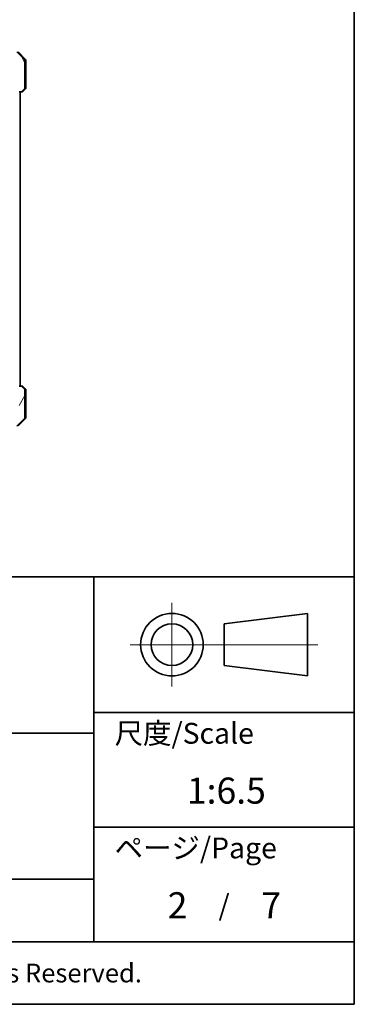
# Model space of a CAD drawing. Units: millimetres. Extents: x 87 to 9922, y 48 to 1875.
# Drawn here: x 4776 to 4984, y 48 to 662 of the extents above; entities that cross this region are included whole.
import ezdxf
from ezdxf.enums import TextEntityAlignment as Align

# ---------------------------------------------------------------- set-up
doc = ezdxf.new("R2010")
doc.units = ezdxf.units.MM
doc.header["$LTSCALE"] = 6
doc.linetypes.add('CHAIN', pattern=[0.3543, 0.2362, -0.0295, 0.0591, -0.0295])
for name, color, linetype, lineweight in [('Border (ISO)', 7, 'Continuous', 35), ('Hatch (ISO)', 1, 'Continuous', 18), ('Title (ISO)', 7, 'Continuous', 35), ('Visible (ISO)', 7, 'Continuous', 35)]:
    doc.layers.add(name, color=color, linetype=linetype, lineweight=lineweight)
doc.styles.add('Note Text (TK)', font='MS PGothic.ttf')
doc.styles.add('Text Style40', font='MS PGothic.ttf')
doc.styles.add('Text Style67', font='arial.ttf')

# ---------------------------------------------------------------- blocks, each defined once
blk = doc.blocks.new('Borders tk図枠')
at = {"layer": 'Border (ISO)'}
for p in [(405.5, 289), (14.5, 8)]:
    blk.add_line(p, (405.5, 8), dxfattribs=at)
blk = doc.blocks.new('Title Blocks コピー版 tk表題欄')
at = {"layer": 'Title (ISO)'}
for p, q in [((74.709, 245.053), (255.709, 245.053)), ((230.709, 245.053), (230.709, 210.053)), ((255.709, 245.053), (255.709, 204.053)), ((243.209, 240.553), (251.209, 241.553)), ((251.209, 235.553), (251.209, 241.553)), ((243.209, 240.553), (243.209, 236.553)), ((243.209, 236.553), (251.209, 235.553)), ((230.709, 232.053), (255.709, 232.053)), ((74.709, 230.053), (230.709, 230.053)), ((230.709, 221.053), (255.709, 221.053)), ((74.709, 216.053), (230.709, 216.053)), ((255.709, 210.053), (74.709, 210.053)), ((74.709, 204.053), (255.709, 204.053))]:
    blk.add_line(p, q, dxfattribs=at)
at = {"layer": 'Title (ISO)', "color": 4, "linetype": 'CHAIN', "lineweight": 18, "ltscale": 8.88956}
blk.add_line((238.209, 242.553), (238.209, 234.553), dxfattribs=at)
at = {"layer": 'Title (ISO)', "color": 4, "linetype": 'CHAIN', "lineweight": 18, "ltscale": 20.001633}
blk.add_line((252.209, 238.553), (234.209, 238.553), dxfattribs=at)
at = {"layer": 'Title (ISO)'}
for radius in [3, 2]:
    blk.add_circle((238.209, 238.553), radius, dxfattribs=at)
at = {"layer": 'Title (ISO)', "color": 1, "char_height": 2, "attachment_point": 4, "line_spacing_factor": 1.5, "style": 'Note Text (TK)'}
for s, insert in [('\\fＭＳ Ｐゴシック|b0|i0;{\\H2.0000;尺度/Scale}', (232.709, 230.053)), ('\\fＭＳ Ｐゴシック|b0|i0;{\\H2.0000;ページ/Page}', (232.709, 219.053))]:
    blk.add_mtext(s, dxfattribs=dict(at, insert=insert))
at = {"layer": 'Title (ISO)', "color": 7, "line_spacing_factor": 1.5, "style": 'Note Text (TK)'}
for s, insert, char_height, attachment_point in [('\\fＭＳ Ｐゴシック|b0|i0;{\\H2.0000;/}', (243.209, 213.553), 2, 5), ('\\fMS PGothic|b0|i0;{\\H1.8000;本図面の著作権は株式会社タカチ電機工業に帰属します。 / Copyright (C)\xa0 TAKACHI ELECTRONICS ENCLOSURE CO., LTD. All Rights Reserved.}', (77.709, 207.053), 1.8, 4)]:
    blk.add_mtext(s, dxfattribs=dict(at, insert=insert, char_height=char_height, attachment_point=attachment_point))
at = {"layer": 'Title (ISO)', "color": 7}
for tag, p, height, style in [('<品名>_001', (157.496, 236.654), 2.5, 'Note Text (TK)'), ('<Title>_001', (157.709, 231.552), 2, 'Text Style67'), ('<型番>_001', (157.658, 219.993), 3, 'Text Style40'), ('作成日_001', (175.625, 211.781), 2.5, 'Note Text (TK)'), ('<ページ_No.>_001', (237.949, 212.303), 2.5, 'Note Text (TK)'), ('<総ページ数>_001', (246.793, 212.303), 2.5, 'Note Text (TK)')]:
    blk.add_attdef(tag, p, '', height=height, dxfattribs=dict(at, style=style))
at = {"layer": 'Title (ISO)', "color": 7, "style": 'Note Text (TK)'}
for tag, p in [('<尺度>', (243.209, 224.553)), ('<部品サイズ>', (112.209, 213.053))]:
    blk.add_attdef(tag, text='', height=2.5, dxfattribs=at).set_placement(p, align=Align.MIDDLE_CENTER)

msp = doc.modelspace()

# ---------------------------------------------------------------- hatches: boundary and pattern name
at = {"layer": 'Hatch (ISO)'}
h = msp.add_hatch(dxfattribs=at)
h.set_pattern_fill('ANSI31', color=256, scale=165.1, angle=75.0001754, style=0)
h.set_pattern_definition([(120.0002, (2348.75, -25.877), (-17.87257, -10.3188), [])])
edge = h.paths.add_edge_path()
edge.add_spline(control_points=[(4776.8337, 616.9904), (4776.8977, 616.9904), (4776.9729, 617.0051), (4777.0897, 617.0527), (4777.1521, 617.0932), (4777.1968, 617.1368)], knot_values=[0.22522075, 0.22522075, 0.22522075, 0.22522075, 0.2443987, 0.2443987, 0.26304511, 0.26304511, 0.26304511, 0.26304511], degree=3, periodic=0)
edge.add_spline(control_points=[(4777.1968, 617.1368), (4778.0389, 617.9571), (4778.9458, 618.8439)], knot_values=[0, 0, 0, 0.24440136, 0.24440136, 0.24440136], weights=[1, 1.00072361, 1], degree=2, periodic=0)
edge.add_spline(control_points=[(4778.9458, 618.8439), (4778.9463, 618.8445), (4778.9469, 618.845), (4778.9915, 618.889), (4779.0333, 618.9505), (4779.081, 619.0642), (4779.0956, 619.1362), (4779.0956, 619.1975)], knot_values=[-0.03719323, -0.03719323, -0.03719323, -0.03719323, -0.03696862, -0.03696862, -0.01837922, -0.01837922, 0, 0, 0, 0], degree=3, periodic=0)
edge.add_line((4779.0956, 619.1975), (4779.0956, 634.4904))
edge.add_line((4779.0956, 634.4904), (4779.0956, 636.7833))
edge.add_spline(control_points=[(4779.0956, 636.7833), (4779.0956, 636.8445), (4779.081, 636.9166), (4779.0333, 637.0302), (4778.9915, 637.0917), (4778.9469, 637.1358), (4778.9463, 637.1363), (4778.9458, 637.1368)], knot_values=[0, 0, 0, 0, 0.01837922, 0.01837922, 0.03696862, 0.03696862, 0.03719323, 0.03719323, 0.03719323, 0.03719323], degree=3, periodic=0)
edge.add_spline(control_points=[(4778.9458, 637.1368), (4776.26, 639.7629), (4774.1042, 641.8439)], knot_values=[0, 0, 0, 0.6752619, 0.6752619, 0.6752619], weights=[1, 1.00639972, 1], degree=2, periodic=0)
edge.add_spline(control_points=[(4774.1042, 641.8439), (4774.0591, 641.8875), (4773.9964, 641.9279), (4773.8787, 641.9756), (4773.8024, 641.9904), (4773.7377, 641.9904)], knot_values=[0.03729205, 0.03729205, 0.03729205, 0.03729205, 0.05598576, 0.05598576, 0.07540603, 0.07540603, 0.07540603, 0.07540603], degree=3, periodic=0)
edge.add_line((4773.7377, 641.9904), (4765.0793, 641.9904))
edge.add_ellipse((4765.0793, 641.4904), major_axis=(-0.5, 0), ratio=1, start_angle=270, end_angle=315)
edge.add_line((4764.7257, 641.8439), (4764.0186, 641.1368))
edge.add_ellipse((4764.3722, 640.7833), major_axis=(-0.3536, -0.3536), ratio=1, start_angle=270, end_angle=315)
edge.add_line((4763.8722, 640.7833), (4763.8722, 637.7904))
edge.add_line((4763.8722, 637.7904), (4763.3722, 637.7904))
edge.add_line((4763.3722, 637.7904), (4762.3722, 637.7904))
edge.add_line((4762.3722, 637.7904), (4762.3722, 634.7904))
edge.add_line((4762.3722, 634.7904), (4766.5722, 634.7904))
edge.add_ellipse((4766.5722, 635.0904), major_axis=(0.3, 0), ratio=1, start_angle=270, end_angle=360)
edge.add_line((4766.8722, 635.0904), (4766.8722, 637.4904))
edge.add_ellipse((4767.3722, 637.4904), major_axis=(0, 0.5), ratio=1, start_angle=0, end_angle=90, ccw=False)
edge.add_line((4767.3722, 637.9904), (4772.0125, 637.9904))
edge.add_spline(control_points=[(4772.0125, 637.9904), (4772.0779, 637.9904), (4772.155, 637.9756), (4772.2735, 637.9277), (4772.3364, 637.8875), (4772.3818, 637.8439)], knot_values=[0.22727455, 0.22727455, 0.22727455, 0.22727455, 0.24689152, 0.24689152, 0.26562314, 0.26562314, 0.26562314, 0.26562314], degree=3, periodic=0)
edge.add_spline(control_points=[(4772.3818, 637.8439), (4773.5311, 636.7426), (4774.8358, 635.48)], knot_values=[0, 0, 0, 0.34073966, 0.34073966, 0.34073966], weights=[1, 1.00216621, 1], degree=2, periodic=0)
edge.add_spline(control_points=[(4774.8358, 635.48), (4774.8808, 635.4364), (4774.9236, 635.3746), (4774.9722, 635.2604), (4774.9871, 635.188), (4774.9871, 635.1264)], knot_values=[-0.03725798, -0.03725798, -0.03725798, -0.03725798, -0.01847263, -0.01847263, 0, 0, 0, 0], degree=3, periodic=0)
edge.add_line((4774.9871, 635.1264), (4774.9871, 634.4904))
edge.add_line((4774.9871, 634.4904), (4774.9871, 633.7797))
edge.add_spline(control_points=[(4774.9871, 633.7797), (4775.206, 633.5299), (4775.4296, 633.2744)], knot_values=[0, 0, 0, 0.06716802, 0.06716802, 0.06716802], weights=[1, 1.0000599, 1], degree=2, periodic=0)
edge.add_spline(control_points=[(4775.4296, 633.2744), (4775.4503, 633.2506), (4775.4685, 633.2213), (4775.4943, 633.16), (4775.5031, 633.1169), (4775.5031, 633.0803)], knot_values=[-0.01993624, -0.01993624, -0.01993624, -0.01993624, -0.01099754, -0.01099754, 0, 0, 0, 0], degree=3, periodic=0)
edge.add_line((4775.5031, 633.0803), (4775.5031, 632.5803))
edge.add_line((4775.5031, 632.5803), (4775.5031, 616.9904))
edge.add_line((4775.5031, 616.9904), (4776.8337, 616.9904))
h = msp.add_hatch(dxfattribs=at)
h.set_pattern_fill('ANSI31', color=256, scale=165.1, angle=14.9999778, style=0)
h.set_pattern_definition([(60, (2348.75, -25.877), (-17.8726, 10.31876), [])])
edge = h.paths.add_edge_path()
edge.add_spline(control_points=[(4777.1968, 433.3439), (4777.1521, 433.3875), (4777.0897, 433.4281), (4776.9729, 433.4757), (4776.8977, 433.4904), (4776.8337, 433.4904)], knot_values=[0.03722147, 0.03722147, 0.03722147, 0.03722147, 0.05586788, 0.05586788, 0.07504583, 0.07504583, 0.07504583, 0.07504583], degree=3, periodic=0)
edge.add_line((4776.8337, 433.4904), (4775.5031, 433.4904))
edge.add_line((4775.5031, 433.4904), (4775.5031, 417.9005))
edge.add_line((4775.5031, 417.9005), (4775.5031, 417.4005))
edge.add_spline(control_points=[(4775.5031, 417.4005), (4775.5031, 417.3638), (4775.4943, 417.3207), (4775.4685, 417.2595), (4775.4503, 417.2301), (4775.4296, 417.2064)], knot_values=[0, 0, 0, 0, 0.01099754, 0.01099754, 0.01993624, 0.01993624, 0.01993624, 0.01993624], degree=3, periodic=0)
edge.add_spline(control_points=[(4775.4296, 417.2064), (4775.206, 416.9509), (4774.9871, 416.7011)], knot_values=[0, 0, 0, 0.06716802, 0.06716802, 0.06716802], weights=[1, 1.0000599, 1], degree=2, periodic=0)
edge.add_line((4774.9871, 416.7011), (4774.9871, 415.9904))
edge.add_line((4774.9871, 415.9904), (4774.9871, 415.3543))
edge.add_spline(control_points=[(4774.9871, 415.3543), (4774.9871, 415.2933), (4774.9725, 415.2215), (4774.9246, 415.108), (4774.8825, 415.0466), (4774.8374, 415.0023), (4774.8366, 415.0016), (4774.8358, 415.0008)], knot_values=[0, 0, 0, 0, 0.01831838, 0.01831838, 0.03694269, 0.03694269, 0.03727229, 0.03727229, 0.03727229, 0.03727229], degree=3, periodic=0)
edge.add_spline(control_points=[(4774.8358, 415.0008), (4773.5311, 413.7382), (4772.3818, 412.6368)], knot_values=[0, 0, 0, 0.34073966, 0.34073966, 0.34073966], weights=[1, 1.00216621, 1], degree=2, periodic=0)
edge.add_spline(control_points=[(4772.3818, 412.6368), (4772.3364, 412.5933), (4772.2735, 412.5531), (4772.155, 412.5052), (4772.0779, 412.4904), (4772.0125, 412.4904)], knot_values=[0.037349, 0.037349, 0.037349, 0.037349, 0.05608062, 0.05608062, 0.07569759, 0.07569759, 0.07569759, 0.07569759], degree=3, periodic=0)
edge.add_line((4772.0125, 412.4904), (4767.3722, 412.4904))
edge.add_ellipse((4767.3722, 412.9904), major_axis=(-0.5, 0), ratio=1, start_angle=0, end_angle=90, ccw=False)
edge.add_line((4766.8722, 412.9904), (4766.8722, 415.3904))
edge.add_ellipse((4766.5722, 415.3904), major_axis=(0, 0.3), ratio=1, start_angle=270, end_angle=360)
edge.add_line((4766.5722, 415.6904), (4762.3722, 415.6904))
edge.add_line((4762.3722, 415.6904), (4762.3722, 412.6904))
edge.add_line((4762.3722, 412.6904), (4763.3722, 412.6904))
edge.add_line((4763.3722, 412.6904), (4763.8722, 412.6904))
edge.add_line((4763.8722, 412.6904), (4763.8722, 409.6975))
edge.add_ellipse((4764.3722, 409.6975), major_axis=(0, -0.5), ratio=1, start_angle=270, end_angle=315)
edge.add_line((4764.0186, 409.3439), (4764.7257, 408.6368))
edge.add_ellipse((4765.0793, 408.9904), major_axis=(0.3536, -0.3536), ratio=1, start_angle=270, end_angle=315)
edge.add_line((4765.0793, 408.4904), (4773.7377, 408.4904))
edge.add_spline(control_points=[(4773.7377, 408.4904), (4773.8024, 408.4904), (4773.8787, 408.5051), (4773.9964, 408.5529), (4774.0591, 408.5933), (4774.1042, 408.6368)], knot_values=[0.22635228, 0.22635228, 0.22635228, 0.22635228, 0.24577254, 0.24577254, 0.26446625, 0.26446625, 0.26446625, 0.26446625], degree=3, periodic=0)
edge.add_spline(control_points=[(4774.1042, 408.6368), (4776.26, 410.7178), (4778.9458, 413.3439)], knot_values=[0, 0, 0, 0.6752619, 0.6752619, 0.6752619], weights=[1, 1.00639972, 1], degree=2, periodic=0)
edge.add_spline(control_points=[(4778.9458, 413.3439), (4778.9463, 413.3445), (4778.9469, 413.345), (4778.9915, 413.389), (4779.0333, 413.4505), (4779.081, 413.5642), (4779.0956, 413.6362), (4779.0956, 413.6975)], knot_values=[-0.03719323, -0.03719323, -0.03719323, -0.03719323, -0.03696862, -0.03696862, -0.01837922, -0.01837922, 0, 0, 0, 0], degree=3, periodic=0)
edge.add_line((4779.0956, 413.6975), (4779.0956, 415.9904))
edge.add_line((4779.0956, 415.9904), (4779.0956, 431.2833))
edge.add_spline(control_points=[(4779.0956, 431.2833), (4779.0956, 431.3445), (4779.081, 431.4166), (4779.0333, 431.5302), (4778.9915, 431.5917), (4778.9469, 431.6358), (4778.9463, 431.6363), (4778.9458, 431.6368)], knot_values=[0, 0, 0, 0, 0.01837922, 0.01837922, 0.03696862, 0.03696862, 0.03719323, 0.03719323, 0.03719323, 0.03719323], degree=3, periodic=0)
edge.add_spline(control_points=[(4778.9458, 431.6368), (4778.0389, 432.5236), (4777.1968, 433.3439)], knot_values=[0, 0, 0, 0.24440136, 0.24440136, 0.24440136], weights=[1, 1.00072361, 1], degree=2, periodic=0)

# ---------------------------------------------------------------- linework, layer by layer
at = {"layer": 'Visible (ISO)'}
for p, q in [((4779.4757, 637.1368), (4774.7686, 641.8439)), ((4779.0956, 634.4904), (4779.0956, 636.7833)), ((4779.0956, 619.1975), (4779.0956, 634.4904)), ((4779.6222, 634.4904), (4779.6222, 636.7833)), ((4779.6222, 619.1975), (4779.6222, 634.4904)), ((4775.5031, 616.9904), (4776.8337, 616.9904)), ((4776.1222, 433.4904), (4776.1222, 616.9904)), ((4777.4151, 616.9904), (4776.8337, 616.9904)), ((4779.4757, 618.8439), (4777.7686, 617.1368)), ((4776.8337, 433.4904), (4775.5031, 433.4904)), ((4776.8337, 433.4904), (4777.4151, 433.4904)), ((4779.4757, 431.6368), (4777.7686, 433.3439)), ((4779.0956, 415.9904), (4779.0956, 431.2833)), ((4779.6222, 431.2833), (4779.6222, 415.9904)), ((4774.7686, 408.6368), (4779.4757, 413.3439)), ((4779.0956, 413.6975), (4779.0956, 415.9904)), ((4779.6222, 415.9904), (4779.6222, 413.6975))]:
    msp.add_line(p, q, dxfattribs=at)
for centre, start, end in [((4779.1222, 636.7833), 0, 45), ((4777.4151, 617.4904), 270, 315), ((4779.1222, 619.1975), 315, 0), ((4777.4151, 432.9904), 45, 90), ((4779.1222, 431.2833), 0, 45), ((4779.1222, 413.6975), 315, 0)]:
    msp.add_arc(centre, 0.5, start, end, dxfattribs=at)
for points, weights in [([(4778.9458, 637.1368), (4776.26, 639.7629), (4774.1042, 641.8439)], [1, 1.00639971748, 1]), ([(4777.1968, 617.1368), (4778.0389, 617.9571), (4778.9458, 618.8439)], [1, 1.00072360782, 1]), ([(4778.9458, 431.6368), (4778.0389, 432.5236), (4777.1968, 433.3439)], [1, 1.00072360788, 1]), ([(4774.1042, 408.6368), (4776.26, 410.7178), (4778.9458, 413.3439)], [1, 1.00639971749, 1])]:
    msp.add_rational_spline(points, weights, degree=2, dxfattribs=at)
for points, knots in [([(4779.0956, 636.7833), (4779.0956, 636.8445), (4779.081, 636.9166), (4779.0333, 637.0302), (4778.9915, 637.0917), (4778.9469, 637.1358), (4778.9463, 637.1363), (4778.9458, 637.1368)], [0, 0, 0, 0, 0.0183792202, 0.0183792202, 0.036968623, 0.036968623, 0.0371932316, 0.0371932316, 0.0371932316, 0.0371932316]), ([(4776.8337, 616.9904), (4776.8977, 616.9904), (4776.9729, 617.0051), (4777.0897, 617.0527), (4777.1521, 617.0932), (4777.1968, 617.1368)], [0.2252207515, 0.2252207515, 0.2252207515, 0.2252207515, 0.2443987026, 0.2443987026, 0.2630451134, 0.2630451134, 0.2630451134, 0.2630451134]), ([(4778.9458, 618.8439), (4778.9463, 618.8445), (4778.9469, 618.845), (4778.9915, 618.889), (4779.0333, 618.9505), (4779.081, 619.0642), (4779.0956, 619.1362), (4779.0956, 619.1975)], [-0.0371932316, -0.0371932316, -0.0371932316, -0.0371932316, -0.036968623, -0.036968623, -0.0183792202, -0.0183792202, 0, 0, 0, 0]), ([(4777.1968, 433.3439), (4777.1521, 433.3875), (4777.0897, 433.4281), (4776.9729, 433.4757), (4776.8977, 433.4904), (4776.8337, 433.4904)], [0.0372214667, 0.0372214667, 0.0372214667, 0.0372214667, 0.0558678776, 0.0558678776, 0.0750458286, 0.0750458286, 0.0750458286, 0.0750458286]), ([(4779.0956, 431.2833), (4779.0956, 431.3445), (4779.081, 431.4166), (4779.0333, 431.5302), (4778.9915, 431.5917), (4778.9469, 431.6358), (4778.9463, 431.6363), (4778.9458, 431.6368)], [0, 0, 0, 0, 0.0183792202, 0.0183792202, 0.036968623, 0.036968623, 0.0371932316, 0.0371932316, 0.0371932316, 0.0371932316]), ([(4778.9458, 413.3439), (4778.9463, 413.3445), (4778.9469, 413.345), (4778.9915, 413.389), (4779.0333, 413.4505), (4779.081, 413.5642), (4779.0956, 413.6362), (4779.0956, 413.6975)], [-0.0371932316, -0.0371932316, -0.0371932316, -0.0371932316, -0.036968623, -0.036968623, -0.0183792202, -0.0183792202, 0, 0, 0, 0])]:
    msp.add_open_spline(points, degree=3, knots=knots, dxfattribs=at)

# ---------------------------------------------------------------- block references
at = {"xscale": 6.5, "yscale": 6.5, "zscale": 6.5}
msp.add_blockref('Borders tk図枠', (2348.75, -4), dxfattribs=at)
ref = msp.add_blockref('Title Blocks コピー版 tk表題欄', (3322.3926, -1278.3428), dxfattribs=dict(xscale=6.5, yscale=6.5, zscale=6.5))
ref.add_attrib('<尺度>_001', '1:6.5', (4880.0753, 173.125), dxfattribs={"layer": 'Title (ISO)', "color": 7, "height": 16.25, "style": 'Note Text (TK)'})
ref.add_attrib('<ページ_No.>_001', '2', (4868.0909, 101.625), dxfattribs={"layer": 'Title (ISO)', "color": 7, "height": 16.25, "style": 'Note Text (TK)'})
ref.add_attrib('<総ページ数>_001', '7', (4926.5447, 101.625), dxfattribs={"layer": 'Title (ISO)', "color": 7, "height": 16.25, "style": 'Note Text (TK)'})

doc.saveas('drawing.dxf')
